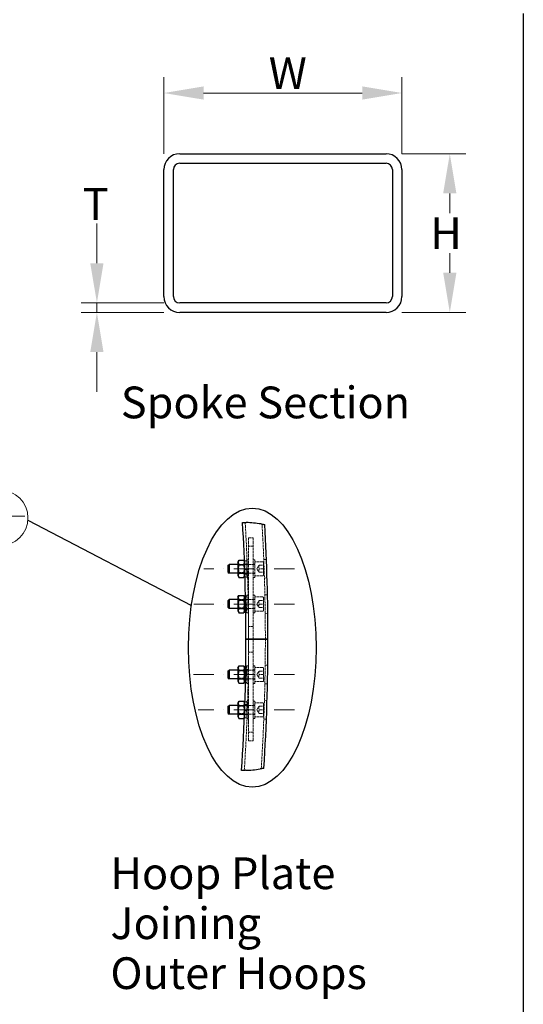
# Model space of a CAD drawing. Units: millimetres. Extents: x 1243 to 16720, y 156 to 21792.
# Drawn here: x 6559 to 9097, y 8100 to 13064 of the extents above; entities that cross this region are included whole.
import ezdxf

# ---------------------------------------------------------------- set-up
doc = ezdxf.new("R2010")
doc.units = ezdxf.units.MM
doc.header["$LTSCALE"] = 80
for name, pattern in [('DASHDOT2', [12.7, 6.35, -3.175, 0, -3.175]), ('DASHED', [0.2068, 0.1655, -0.0413]), ('LONG_DASH_DOTTED', [0.3001, 0.2362, -0.0295, 0.0049, -0.0295])]:
    doc.linetypes.add(name, pattern=pattern)
for name, color, linetype, lineweight in [('Break Lines(Hillmar_metric)', 7, 'Continuous', 25), ('Centerline(Hillmar_metric)', 7, 'LONG_DASH_DOTTED', 18), ('Detail Circle Lines(Hillmar_metric)', 7, 'Continuous', 18), ('Dimensions(Hillmar_metric)', 7, 'Continuous', 13), ('Hidden Edges(Hillmar_metric)', 7, 'DASHED', 18), ('Sketch Geometry(Hillmar_metric)', 7, 'Continuous', 25), ('Symbols(Hillmar_metric)', 7, 'Continuous', 18), ('Visible Edges(Hillmar_metric)', 7, 'Continuous', 25)]:
    doc.layers.add(name, color=color, linetype=linetype, lineweight=lineweight)
doc.styles.add('Hillmar_metric_Dimensions', font='arial.ttf')
doc.styles.add('Hillmar_metric_parts_list', font='arial.ttf')
doc.dimstyles.new('DEFAULT-ISO-Method 1b-Hillmar_metric', dxfattribs={"dimscale": 80, "dimtxt": 2, "dimasz": 2.5, "dimexe": 1, "dimexo": 1, "dimgap": 0.25, "dimtad": 1, "dimtih": 1, "dimtoh": 1, "dimrnd": 1e-08, "dimdsep": 46, "dimtxsty": 'Hillmar_metric_Dimensions', "dimcen": 0.09, "dimdle": 8, "dimclrd": 7, "dimclre": 7, "dimclrt": 7, "dimazin": 2, "dimtfac": 0.75, "dimtmove": 0, "dimatfit": 3, "dimfxl": 1, "dimtolj": 1, "dimlwd": 9, "dimlwe": 9, "dimarcsym": 0})
doc.dimstyles.new('DEFAULT-ISO-Method 1b-Hillmar_metric$7', dxfattribs={"dimscale": 80, "dimtxt": 2, "dimasz": 2.5, "dimexe": 1, "dimexo": 1, "dimgap": 0.25, "dimtad": 1, "dimtih": 1, "dimtoh": 1, "dimrnd": 1e-08, "dimdsep": 46, "dimtxsty": 'Hillmar_metric_Dimensions', "dimcen": 0.09, "dimdle": 8, "dimclrd": 7, "dimclre": 7, "dimclrt": 7, "dimazin": 2, "dimtfac": 0.75, "dimtmove": 0, "dimatfit": 3, "dimfxl": 1, "dimtolj": 1, "dimlwd": 15, "dimlwe": 9, "dimarcsym": 0})

# ---------------------------------------------------------------- blocks, each defined once
blk = doc.blocks.new('*D23')
at = {"layer": 'Defpoints', "color": 0, "linetype": 'Continuous', "transparency": 16777216}
for p in [(8485.8, 12694.1), (7285.8, 12308.1), (8485.8, 12308.1)]:
    blk.add_point(p, dxfattribs=at)
at = {"layer": 'Dimensions(Hillmar_metric)', "color": 7, "linetype": 'Continuous', "lineweight": 9, "transparency": 16777216}
for p, q in [((7285.8, 12388.1), (7285.8, 12774.1)), ((8485.8, 12388.1), (8485.8, 12774.1)), ((7485.8, 12694.1), (8285.8, 12694.1))]:
    blk.add_line(p, q, dxfattribs=at)
at = {"layer": 'Dimensions(Hillmar_metric)', "color": 7, "linetype": 'Continuous', "transparency": 16777216}
for points in [[(7485.8, 12727.5), (7485.8, 12660.8), (7285.8, 12694.1)], [(8285.8, 12727.5), (8285.8, 12660.8), (8485.8, 12694.1)]]:
    blk.add_solid(points, dxfattribs=at)
at = {"layer": 'Dimensions(Hillmar_metric)', "color": 7, "linetype": 'Continuous', "lineweight": 13, "transparency": 16777216, "insert": (7885.8, 12794.4), "char_height": 160, "attachment_point": 5, "style": 'Hillmar_metric_Dimensions'}
blk.add_mtext('\\A1; \\fArial|b0|i0;\\H160.5280;W', dxfattribs=at)
blk = doc.blocks.new('*D24')
at = {"layer": 'Defpoints', "color": 0, "linetype": 'Continuous', "transparency": 16777216}
for p in [(8405.8, 12388.1), (8405.8, 11588.1), (8726.8, 11588.1)]:
    blk.add_point(p, dxfattribs=at)
at = {"layer": 'Dimensions(Hillmar_metric)', "color": 7, "linetype": 'Continuous', "lineweight": 9, "transparency": 16777216}
for p, q in [((8485.8, 12388.1), (8806.8, 12388.1)), ((8726.8, 12188.1), (8726.8, 12088)), ((8726.8, 11788.1), (8726.8, 11887.5)), ((8485.8, 11588.1), (8806.8, 11588.1))]:
    blk.add_line(p, q, dxfattribs=at)
at = {"layer": 'Dimensions(Hillmar_metric)', "color": 7, "linetype": 'Continuous', "transparency": 16777216}
for points in [[(8693.4, 12188.1), (8760.1, 12188.1), (8726.8, 12388.1)], [(8693.4, 11788.1), (8760.1, 11788.1), (8726.8, 11588.1)]]:
    blk.add_solid(points, dxfattribs=at)
at = {"layer": 'Dimensions(Hillmar_metric)', "color": 7, "linetype": 'Continuous', "lineweight": 13, "transparency": 16777216, "insert": (8683.4, 11987.7), "char_height": 160, "attachment_point": 5, "style": 'Hillmar_metric_Dimensions'}
blk.add_mtext('\\A1; \\fArial|b0|i0;\\H160.5280;H', dxfattribs=at)
blk = doc.blocks.new('*D25')
at = {"layer": 'Defpoints', "color": 0, "linetype": 'Continuous', "transparency": 16777216}
for p in [(7365.8, 11636.1), (6948.4, 11588.1), (7365.8, 11588.1)]:
    blk.add_point(p, dxfattribs=at)
at = {"layer": 'Dimensions(Hillmar_metric)', "color": 7, "linetype": 'Continuous', "lineweight": 9, "transparency": 16777216}
for p, q in [((6948.4, 11836.1), (6948.4, 12036.1)), ((7285.8, 11636.1), (6868.4, 11636.1)), ((6948.4, 11636.1), (6948.4, 11588.1)), ((7285.8, 11588.1), (6868.4, 11588.1)), ((6948.4, 11388.1), (6948.4, 11188.1))]:
    blk.add_line(p, q, dxfattribs=at)
at = {"layer": 'Dimensions(Hillmar_metric)', "color": 7, "linetype": 'Continuous', "transparency": 16777216}
for points in [[(6915, 11836.1), (6981.7, 11836.1), (6948.4, 11636.1)], [(6915, 11388.1), (6981.7, 11388.1), (6948.4, 11588.1)]]:
    blk.add_solid(points, dxfattribs=at)
at = {"layer": 'Dimensions(Hillmar_metric)', "color": 7, "linetype": 'Continuous', "lineweight": 13, "transparency": 16777216, "insert": (6917, 12134.8), "char_height": 160, "attachment_point": 5, "style": 'Hillmar_metric_Dimensions'}
blk.add_mtext('\\A1; \\fArial|b0|i0;\\H160.5280;T', dxfattribs=at)
blk = doc.blocks.new('2dDetail0')
at = {"layer": 'Detail Circle Lines(Hillmar_metric)'}
blk.add_circle((80.754, 131.902), 1.758, dxfattribs=at)

msp = doc.modelspace()

# ---------------------------------------------------------------- linework, layer by layer
at = {"layer": 'Break Lines(Hillmar_metric)'}
for start, end in [(80.981124, 87.830761), (271.763575, 278.613213)]:
    msp.add_arc((7677.382, 9904.265), 625.018, start, end, dxfattribs=at)
for points, knots in [([(7682.316, 10529.264), (7682.316, 10529.264), (7682.452, 10529.263), (7682.989, 10529.258), (7683.39, 10529.255), (7684.901, 10529.239), (7686.312, 10529.222), (7689.829, 10529.162), (7691.904, 10529.119), (7696.363, 10528.999), (7698.692, 10528.924), (7701.04, 10528.835)], [-1.326237915, -1.326237915, -1.326237915, -1.326237915, -1.238691031, -1.238691031, -1.151127456, -1.151127456, -0.987047668, -0.987047668, -0.822364226, -0.822364226, -0.663686444, -0.663686444, -0.663686444, -0.663686444]), ([(7775.36, 10521.556), (7775.514, 10521.532), (7775.668, 10521.507), (7778.325, 10521.083), (7780.793, 10520.673), (7785.32, 10519.897), (7787.351, 10519.535), (7790.705, 10518.926), (7792.018, 10518.681), (7793.79, 10518.348), (7794.244, 10518.261), (7794.244, 10518.261)], [-0.670180907, -0.670180907, -0.670180907, -0.670180907, -0.659665663, -0.659665663, -0.488694792, -0.488694792, -0.321594228, -0.321594228, -0.159485066, -0.159485066, 0, 0, 0, 0]), ([(7789.894, 9289.457), (7789.894, 9289.457), (7789.764, 9289.433), (7789.248, 9289.339), (7788.863, 9289.269), (7787.378, 9289.001), (7785.963, 9288.748), (7782.4, 9288.13), (7780.269, 9287.768), (7775.724, 9287.027), (7773.365, 9286.656), (7770.987, 9286.295)], [-1.338253506, -1.338253506, -1.338253506, -1.338253506, -1.252954293, -1.252954293, -1.167457142, -1.167457142, -1.001246547, -1.001246547, -0.830711525, -0.830711525, -0.668392578, -0.668392578, -0.668392578, -0.668392578]), ([(7696.617, 9279.542), (7696.526, 9279.54), (7696.435, 9279.537), (7693.902, 9279.46), (7691.489, 9279.402), (7687.004, 9279.316), (7684.973, 9279.29), (7681.559, 9279.258), (7680.208, 9279.252), (7678.365, 9279.246), (7677.891, 9279.247), (7677.891, 9279.247)], [-0.662923626, -0.662923626, -0.662923626, -0.662923626, -0.656763434, -0.656763434, -0.49187788, -0.49187788, -0.327615471, -0.327615471, -0.163732764, -0.163732764, 0, 0, 0, 0])]:
    msp.add_open_spline(points, degree=3, knots=knots, dxfattribs=at)
at = {"layer": 'Centerline(Hillmar_metric)', "linetype": 'DASHDOT2', "ltscale": 0.2}
for p, q in [((6585.306, 10560.167), (3990.306, 10560.167)), ((7943.947, 10295.536), (7487.439, 10295.536)), ((7943.947, 10117.759), (7437.39, 10117.759)), ((7943.947, 9762.203), (7419.377, 9762.203)), ((7943.947, 9584.425), (7459.249, 9584.425))]:
    msp.add_line(p, q, dxfattribs=at)
at = {"layer": 'Hidden Edges(Hillmar_metric)'}
for p, q in [((7712.836, 10451.092), (7735.058, 10451.092)), ((7712.836, 9428.87), (7712.836, 10451.092)), ((7735.058, 9428.87), (7735.058, 10451.092)), ((7735.058, 10408.87), (7712.836, 10408.87)), ((7694.17, 10329.536), (7691.839, 10333.572)), ((7694.17, 10335.759), (7694.17, 10255.314)), ((7694.17, 10335.759), (7703.947, 10335.759)), ((7703.947, 10339.981), (7703.947, 10251.092)), ((7703.947, 10339.981), (7712.836, 10339.981)), ((7743.947, 10339.981), (7735.058, 10339.981)), ((7743.947, 10251.092), (7743.947, 10339.981)), ((7783.947, 10331.092), (7743.947, 10331.092)), ((7788.392, 10326.647), (7788.392, 10264.425)), ((7789.351, 10342.276), (7802.676, 10342.742)), ((7743.947, 10317.759), (7658.614, 10317.759)), ((7660.697, 10314.15), (7658.614, 10317.758)), ((7660.697, 10276.923), (7658.614, 10273.315)), ((7660.697, 10276.923), (7660.697, 10314.15)), ((7660.697, 10314.15), (7692.086, 10314.15)), ((7660.697, 10276.923), (7692.086, 10276.923)), ((7692.086, 10314.15), (7694.17, 10317.758)), ((7692.086, 10314.15), (7692.086, 10276.923)), ((7692.086, 10276.923), (7694.17, 10273.315)), ((7692.484, 10316.658), (7705.809, 10317.123)), ((7694.17, 10319.314), (7703.947, 10319.314)), ((7694.17, 10297.492), (7703.947, 10291.847)), ((7703.947, 10287.936), (7694.17, 10293.581)), ((7703.947, 10318.87), (7712.836, 10318.87)), ((7743.947, 10318.87), (7735.058, 10318.87)), ((7754.318, 10295.536), (7764.582, 10313.314)), ((7754.318, 10295.536), (7764.582, 10277.759)), ((7766.17, 10313.314), (7788.392, 10313.314)), ((7788.392, 10295.536), (7766.17, 10295.536)), ((7766.17, 10277.759), (7788.392, 10277.759)), ((7743.947, 10273.314), (7658.614, 10273.314)), ((7694.17, 10271.759), (7703.947, 10271.759)), ((7694.17, 10255.314), (7703.947, 10255.314)), ((7694.187, 10267.799), (7707.513, 10268.264)), ((7703.947, 10272.203), (7712.836, 10272.203)), ((7703.947, 10251.092), (7712.836, 10251.092)), ((7743.947, 10272.203), (7735.058, 10272.203)), ((7743.947, 10251.092), (7735.058, 10251.092)), ((7783.947, 10259.981), (7743.947, 10259.981)), ((7792.603, 10249), (7805.928, 10249.465)), ((7743.947, 10139.981), (7658.614, 10139.981)), ((7660.697, 10136.372), (7658.614, 10139.98)), ((7660.697, 10099.145), (7660.697, 10136.372)), ((7660.697, 10136.372), (7692.086, 10136.372)), ((7692.086, 10136.372), (7694.17, 10139.98)), ((7692.086, 10136.372), (7692.086, 10099.145)), ((7694.17, 10141.536), (7703.947, 10141.536)), ((7697.153, 10157.981), (7703.947, 10157.981)), ((7697.519, 10140.26), (7710.851, 10140.492)), ((7703.947, 10162.203), (7703.947, 10073.314)), ((7703.947, 10162.203), (7712.836, 10162.203)), ((7703.947, 10141.092), (7712.836, 10141.092)), ((7743.947, 10162.203), (7735.058, 10162.203)), ((7743.947, 10141.092), (7735.058, 10141.092)), ((7743.947, 10073.314), (7743.947, 10162.203)), ((7783.947, 10153.314), (7743.947, 10153.314)), ((7754.318, 10117.759), (7764.582, 10135.536)), ((7766.17, 10135.536), (7788.392, 10135.536)), ((7788.392, 10148.87), (7788.392, 10086.647)), ((7794.819, 10164.184), (7808.15, 10164.416)), ((7660.697, 10099.145), (7658.614, 10095.537)), ((7743.947, 10095.536), (7658.614, 10095.536)), ((7660.697, 10099.145), (7692.086, 10099.145)), ((7692.086, 10099.145), (7694.17, 10095.537)), ((7694.17, 10119.714), (7703.947, 10114.069)), ((7703.947, 10110.158), (7694.17, 10115.803)), ((7694.17, 10093.981), (7703.947, 10093.981)), ((7698.369, 10091.378), (7711.701, 10091.611)), ((7698.567, 10077.536), (7703.947, 10077.536)), ((7703.947, 10094.425), (7712.836, 10094.425)), ((7743.947, 10094.425), (7735.058, 10094.425)), ((7783.947, 10082.203), (7743.947, 10082.203)), ((7754.318, 10117.759), (7764.582, 10099.981)), ((7766.17, 10117.759), (7788.392, 10117.759)), ((7766.17, 10099.981), (7788.392, 10099.981)), ((7703.947, 10073.314), (7712.836, 10073.314)), ((7743.947, 10073.314), (7735.058, 10073.314)), ((7796.442, 10070.864), (7809.773, 10071.097)), ((7735.058, 10004.425), (7712.836, 10004.425)), ((7735.058, 9874.425), (7712.836, 9874.425)), ((7743.947, 9784.425), (7658.614, 9784.425)), ((7660.697, 9780.816), (7658.614, 9784.425)), ((7660.697, 9743.59), (7660.697, 9780.816)), ((7660.697, 9780.816), (7692.086, 9780.816)), ((7692.086, 9780.816), (7694.17, 9784.425)), ((7692.086, 9780.816), (7692.086, 9743.59)), ((7694.17, 9785.981), (7703.947, 9785.981)), ((7711.701, 9788.351), (7698.369, 9788.583)), ((7698.567, 9802.425), (7703.947, 9802.425)), ((7703.947, 9806.647), (7703.947, 9717.759)), ((7703.947, 9806.647), (7712.836, 9806.647)), ((7703.947, 9785.536), (7712.836, 9785.536)), ((7743.947, 9806.647), (7735.058, 9806.647)), ((7743.947, 9785.536), (7735.058, 9785.536)), ((7743.947, 9717.759), (7743.947, 9806.647)), ((7783.947, 9797.759), (7743.947, 9797.759)), ((7754.318, 9762.203), (7764.582, 9779.981)), ((7766.17, 9779.981), (7788.392, 9779.981)), ((7788.392, 9793.314), (7788.392, 9731.092)), ((7809.773, 9808.864), (7796.442, 9809.097)), ((7660.697, 9743.59), (7658.614, 9739.981)), ((7743.947, 9739.981), (7658.614, 9739.981)), ((7660.697, 9743.59), (7692.086, 9743.59)), ((7692.086, 9743.59), (7694.17, 9739.981)), ((7694.17, 9764.159), (7703.947, 9758.513)), ((7703.947, 9754.602), (7694.17, 9760.247)), ((7694.17, 9738.425), (7703.947, 9738.425)), ((7710.851, 9739.469), (7697.519, 9739.702)), ((7703.947, 9738.87), (7712.836, 9738.87)), ((7743.947, 9738.87), (7735.058, 9738.87)), ((7754.318, 9762.203), (7764.582, 9744.425)), ((7788.392, 9762.203), (7766.17, 9762.203)), ((7766.17, 9744.425), (7788.392, 9744.425)), ((7697.153, 9721.981), (7703.947, 9721.981)), ((7703.947, 9717.759), (7712.836, 9717.759)), ((7743.947, 9717.759), (7735.058, 9717.759)), ((7783.947, 9726.647), (7743.947, 9726.647)), ((7808.15, 9715.545), (7794.819, 9715.778)), ((7805.928, 9630.497), (7792.603, 9630.962)), ((7743.947, 9606.647), (7658.614, 9606.647)), ((7660.697, 9603.039), (7658.614, 9606.647)), ((7660.697, 9565.812), (7660.697, 9603.039)), ((7660.697, 9603.039), (7692.086, 9603.039)), ((7692.086, 9603.039), (7694.17, 9606.647)), ((7692.086, 9603.039), (7692.086, 9565.812)), ((7694.17, 9624.647), (7694.17, 9544.203)), ((7694.17, 9624.647), (7703.947, 9624.647)), ((7694.17, 9608.203), (7703.947, 9608.203)), ((7694.17, 9586.381), (7703.947, 9580.736)), ((7703.947, 9576.824), (7694.17, 9582.47)), ((7707.513, 9611.698), (7694.187, 9612.163)), ((7703.947, 9628.87), (7703.947, 9539.981)), ((7703.947, 9628.87), (7712.836, 9628.87)), ((7703.947, 9607.759), (7712.836, 9607.759)), ((7743.947, 9628.87), (7735.058, 9628.87)), ((7743.947, 9607.759), (7735.058, 9607.759)), ((7743.947, 9539.981), (7743.947, 9628.87)), ((7783.947, 9619.981), (7743.947, 9619.981)), ((7754.318, 9584.425), (7764.582, 9602.203)), ((7754.318, 9584.425), (7764.582, 9566.647)), ((7766.17, 9602.203), (7788.392, 9602.203)), ((7766.17, 9584.425), (7788.392, 9584.425)), ((7788.392, 9615.536), (7788.392, 9553.314)), ((7660.697, 9565.812), (7658.614, 9562.203)), ((7743.947, 9562.203), (7658.614, 9562.203)), ((7660.697, 9565.812), (7692.086, 9565.812)), ((7694.17, 9550.425), (7691.839, 9546.389)), ((7692.086, 9565.812), (7694.17, 9562.203)), ((7705.809, 9562.838), (7692.484, 9563.304)), ((7694.17, 9560.647), (7703.947, 9560.647)), ((7694.17, 9544.203), (7703.947, 9544.203)), ((7703.947, 9561.092), (7712.836, 9561.092)), ((7703.947, 9539.981), (7712.836, 9539.981)), ((7743.947, 9561.092), (7735.058, 9561.092)), ((7743.947, 9539.981), (7735.058, 9539.981)), ((7783.947, 9548.87), (7743.947, 9548.87)), ((7766.17, 9566.647), (7788.392, 9566.647)), ((7802.676, 9537.22), (7789.351, 9537.685)), ((7735.058, 9472.203), (7712.836, 9472.203)), ((7712.836, 9428.87), (7735.058, 9428.87))]:
    msp.add_line(p, q, dxfattribs=at)
for centre, radius, start, end in [((-2411.608, 9939.981), 10124.444, 0, 3.335319), ((-2411.608, 9939.981), 10208.889, 0, 3.2608202), ((7783.947, 10326.647), 4.444, 0, 90), ((7783.947, 10264.425), 4.444, 270, 0), ((7783.947, 10148.87), 4.444, 0, 90), ((7783.947, 10086.647), 4.444, 270, 0), ((-2411.608, 9939.981), 10124.444, 356.2590177, 0), ((-2411.608, 9939.981), 10208.889, 356.3335165, 0), ((7783.947, 9793.314), 4.444, 0, 90), ((7783.947, 9731.092), 4.444, 270, 0), ((7783.947, 9615.536), 4.444, 0, 90), ((7783.947, 9553.314), 4.444, 270, 0)]:
    msp.add_arc(centre, radius, start, end, dxfattribs=at)
for points in [[(7766.17, 10313.314), (7763.207, 10304.425), (7766.17, 10295.536)], [(7766.17, 10295.536), (7763.207, 10286.647), (7766.17, 10277.759)], [(7766.17, 10135.536), (7763.207, 10126.647), (7766.17, 10117.759)], [(7766.17, 10117.759), (7763.207, 10108.87), (7766.17, 10099.981)], [(7766.17, 9779.981), (7763.207, 9771.092), (7766.17, 9762.203)], [(7766.17, 9762.203), (7763.207, 9753.314), (7766.17, 9744.425)], [(7766.17, 9602.203), (7763.207, 9593.314), (7766.17, 9584.425)], [(7766.17, 9584.425), (7763.207, 9575.536), (7766.17, 9566.647)]]:
    msp.add_rational_spline(points, [1, 1.15470053838, 1], degree=2, dxfattribs=at)
at = {"layer": 'Sketch Geometry(Hillmar_metric)'}
for p, q in [((9097.181, 13094.455), (9097.181, 1979.509)), ((6599.871, 10540.282), (7424.555, 10111.214))]:
    msp.add_line(p, q, dxfattribs=at)
msp.add_ellipse((7731.314, 9897.802), major_axis=(0, -703.551), ratio=0.45757574, dxfattribs=at)
at = {"layer": 'Visible Edges(Hillmar_metric)'}
for p, q in [((7365.76, 12388.116), (8405.76, 12388.116)), ((7365.76, 12340.116), (8405.76, 12340.116)), ((7285.76, 11668.116), (7285.76, 12308.116)), ((7333.76, 11668.116), (7333.76, 12308.116)), ((8437.76, 12308.116), (8437.76, 11668.116)), ((8485.76, 12308.116), (8485.76, 11668.116)), ((8405.76, 11636.116), (7365.76, 11636.116)), ((8405.76, 11588.116), (7365.76, 11588.116)), ((7658.614, 10329.536), (7664.169, 10339.158)), ((7658.614, 10329.536), (7658.614, 10261.536)), ((7664.169, 10339.158), (7688.614, 10339.158)), ((7691.839, 10333.572), (7688.614, 10339.158)), ((7610.614, 10313.669), (7614.704, 10317.759)), ((7610.614, 10277.404), (7610.614, 10313.669)), ((7610.614, 10277.404), (7614.704, 10273.314)), ((7614.704, 10317.759), (7614.704, 10273.314)), ((7658.614, 10317.759), (7614.704, 10317.759)), ((7664.169, 10317.347), (7688.614, 10317.347)), ((7658.614, 10273.314), (7614.704, 10273.314)), ((7658.614, 10261.536), (7664.169, 10251.914)), ((7664.169, 10273.725), (7688.614, 10273.725)), ((7664.169, 10251.914), (7688.614, 10251.914)), ((7694.17, 10261.536), (7688.614, 10251.914)), ((7610.614, 10135.891), (7614.704, 10139.981)), ((7610.614, 10099.626), (7610.614, 10135.891)), ((7614.704, 10139.981), (7614.704, 10095.536)), ((7658.614, 10139.981), (7614.704, 10139.981)), ((7658.614, 10151.759), (7664.169, 10161.381)), ((7658.614, 10151.759), (7658.614, 10083.759)), ((7664.169, 10161.381), (7688.614, 10161.381)), ((7664.169, 10139.57), (7688.614, 10139.57)), ((7694.17, 10151.759), (7688.614, 10161.381)), ((7694.17, 10157.981), (7694.17, 10077.536)), ((7694.17, 10157.981), (7697.153, 10157.981)), ((7610.614, 10099.626), (7614.704, 10095.536)), ((7658.614, 10095.536), (7614.704, 10095.536)), ((7658.614, 10083.759), (7664.169, 10074.137)), ((7664.169, 10095.948), (7688.614, 10095.948)), ((7694.17, 10083.759), (7688.614, 10074.137)), ((7694.17, 10077.536), (7698.567, 10077.536)), ((7664.169, 10074.137), (7688.614, 10074.137)), ((7699.503, 9939.981), (7718.17, 9939.981)), ((7718.17, 9939.981), (7699.503, 9939.981)), ((7791.947, 9939.981), (7718.17, 9939.981)), ((7718.17, 9939.981), (7791.947, 9939.981)), ((7791.947, 9939.981), (7810.614, 9939.981)), ((7810.614, 9939.981), (7791.947, 9939.981)), ((7610.614, 9780.336), (7614.704, 9784.425)), ((7610.614, 9744.07), (7610.614, 9780.336)), ((7614.704, 9784.425), (7614.704, 9739.981)), ((7658.614, 9784.425), (7614.704, 9784.425)), ((7658.614, 9796.203), (7664.169, 9805.825)), ((7658.614, 9796.203), (7658.614, 9728.203)), ((7664.169, 9805.825), (7688.614, 9805.825)), ((7664.169, 9784.014), (7688.614, 9784.014)), ((7694.17, 9796.203), (7688.614, 9805.825)), ((7694.17, 9802.425), (7694.17, 9721.981)), ((7694.17, 9802.425), (7698.567, 9802.425)), ((7610.614, 9744.07), (7614.704, 9739.981)), ((7658.614, 9739.981), (7614.704, 9739.981)), ((7664.169, 9740.392), (7688.614, 9740.392)), ((7658.614, 9728.203), (7664.169, 9718.581)), ((7664.169, 9718.581), (7688.614, 9718.581)), ((7694.17, 9728.203), (7688.614, 9718.581)), ((7694.17, 9721.981), (7697.153, 9721.981)), ((7610.614, 9602.558), (7614.704, 9606.647)), ((7610.614, 9566.293), (7610.614, 9602.558)), ((7614.704, 9606.647), (7614.704, 9562.203)), ((7658.614, 9606.647), (7614.704, 9606.647)), ((7658.614, 9618.425), (7664.169, 9628.047)), ((7658.614, 9618.425), (7658.614, 9550.425)), ((7664.169, 9628.047), (7688.614, 9628.047)), ((7664.169, 9606.236), (7688.614, 9606.236)), ((7694.17, 9618.425), (7688.614, 9628.047)), ((7610.614, 9566.293), (7614.704, 9562.203)), ((7658.614, 9562.203), (7614.704, 9562.203)), ((7658.614, 9550.425), (7664.169, 9540.803)), ((7664.169, 9562.614), (7688.614, 9562.614)), ((7664.169, 9540.803), (7688.614, 9540.803)), ((7691.839, 9546.389), (7688.614, 9540.803))]:
    msp.add_line(p, q, dxfattribs=at)
for centre, radius, start, end in [((7365.76, 12308.116), 80, 90, 180), ((8405.76, 12308.116), 80, 0, 90), ((7365.76, 12308.116), 32, 90, 180), ((8405.76, 12308.116), 32, 0, 90), ((7365.76, 11668.116), 80, 180, 270), ((7365.76, 11668.116), 32, 180, 270), ((8405.76, 11668.116), 32, 270, 0), ((8405.76, 11668.116), 80, 270, 0), ((-2411.608, 9939.981), 10111.111, 0, 3.3411335), ((-2411.608, 9939.981), 10222.222, 0, 3.2430046), ((-2411.608, 9939.981), 10111.111, 356.2532032, 0), ((-2411.608, 9939.981), 10222.222, 356.3513321, 0)]:
    msp.add_arc(centre, radius, start, end, dxfattribs=at)
for points in [[(7664.169, 10339.158), (7657.873, 10328.253), (7664.169, 10317.347)], [(7688.614, 10317.347), (7694.911, 10328.253), (7688.614, 10339.158)], [(7664.169, 10317.347), (7657.873, 10295.536), (7664.169, 10273.725)], [(7688.614, 10273.725), (7694.911, 10295.536), (7688.614, 10317.347)], [(7664.169, 10273.725), (7657.873, 10262.82), (7664.169, 10251.914)], [(7688.614, 10251.914), (7694.911, 10262.82), (7688.614, 10273.725)], [(7664.169, 10161.381), (7657.873, 10150.475), (7664.169, 10139.57)], [(7664.169, 10139.57), (7657.873, 10117.759), (7664.169, 10095.948)], [(7688.614, 10139.57), (7694.911, 10150.475), (7688.614, 10161.381)], [(7688.614, 10095.948), (7694.911, 10117.759), (7688.614, 10139.57)], [(7664.169, 10095.948), (7657.873, 10085.042), (7664.169, 10074.137)], [(7688.614, 10074.137), (7694.911, 10085.042), (7688.614, 10095.948)], [(7664.169, 9805.825), (7657.873, 9794.919), (7664.169, 9784.014)], [(7664.169, 9784.014), (7657.873, 9762.203), (7664.169, 9740.392)], [(7688.614, 9784.014), (7694.911, 9794.919), (7688.614, 9805.825)], [(7688.614, 9740.392), (7694.911, 9762.203), (7688.614, 9784.014)], [(7664.169, 9740.392), (7657.873, 9729.486), (7664.169, 9718.581)], [(7688.614, 9718.581), (7694.911, 9729.486), (7688.614, 9740.392)], [(7664.169, 9628.047), (7657.873, 9617.142), (7664.169, 9606.236)], [(7664.169, 9606.236), (7657.873, 9584.425), (7664.169, 9562.614)], [(7688.614, 9606.236), (7694.911, 9617.142), (7688.614, 9628.047)], [(7688.614, 9562.614), (7694.911, 9584.425), (7688.614, 9606.236)], [(7664.169, 9562.614), (7657.873, 9551.709), (7664.169, 9540.803)], [(7688.614, 9540.803), (7694.911, 9551.709), (7688.614, 9562.614)]]:
    msp.add_rational_spline(points, [1, 1.15470053838, 1], degree=2, dxfattribs=at)

# ---------------------------------------------------------------- block references
at = {"layer": 'Detail Circle Lines(Hillmar_metric)', "xscale": 80, "yscale": 80, "zscale": 80}
msp.add_blockref('2dDetail0', (0, 0), dxfattribs=at)

# ---------------------------------------------------------------- texts
at = {"layer": 'Symbols(Hillmar_metric)', "color": 7, "insert": (7068.746, 11214.175), "char_height": 160, "width": 1788.21136, "attachment_point": 1, "style": 'Hillmar_metric_parts_list'}
msp.add_mtext('{\\fArial|b0|i0;\\H160.0000;Spoke Section}', dxfattribs=at)
at = {"layer": 'Symbols(Hillmar_metric)', "color": 7, "insert": (7016.498, 8840.582), "char_height": 160, "width": 1938.04874, "attachment_point": 1, "line_spacing_factor": 0.944221, "style": 'Hillmar_metric_parts_list'}
msp.add_mtext('{\\fArial|b0|i0;\\H160.0000;Hoop Plate Joining \\POuter Hoops}', dxfattribs=at)

# ---------------------------------------------------------------- dimensions: what is measured, and where the dimension line sits
at = {"layer": 'Dimensions(Hillmar_metric)', "color": 7, "linetype": 'Continuous', "lineweight": 13}
for base, p1, p2, angle, text, override, picture, middle in [((8485.76, 12694.148), (7285.76, 12308.116), (8485.76, 12308.116), 180, ' \\fArial|b0|i0;\\H160.5280;W', {"dimgap": 0.25, "dimtih": 0, "dimtoh": 0, "dimdec": 2, "dimlfac": 0.0625, "dimtol": 0, "dimlim": 0, "dimtp": 0, "dimtm": 0, "dimtdec": 2, "dimtofl": 0, "dimatfit": 1}, '*D23', (7885.76, 12694.148)), ((6948.367, 11588.116), (7365.76, 11636.116), (7365.76, 11588.116), 90, ' \\fArial|b0|i0;\\H160.5280;T', {"dimlfac": 0.0625, "dimtmove": 2, "dimatfit": 1}, '*D25', (6917.046, 12134.786)), ((8726.773, 11588.116), (8405.76, 12388.116), (8405.76, 11588.116), 90, ' \\fArial|b0|i0;\\H160.5280;H', {"dimlfac": 0.0625, "dimtofl": 0, "dimtmove": 2, "dimatfit": 1}, '*D24', (8683.406, 11987.719))]:
    dim = msp.add_linear_dim(base=base, p1=p1, p2=p2, angle=angle, text=text, dimstyle='DEFAULT-ISO-Method 1b-Hillmar_metric', override=override, dxfattribs=at)
    dim.commit()
    dim.dimension.update_dxf_attribs({"geometry": picture, "text_midpoint": middle, "dimtype": 160})

# ---------------------------------------------------------------- leaders
at = {"layer": 'Symbols(Hillmar_metric)', "color": 7, "linetype": 'Continuous', "lineweight": 18, "annotation_type": 0, "has_hookline": 1, "hookline_direction": 0, "text_width": 1440.81}
msp.add_leader([(4339.105, 10410.587), (6804.067, 7708.816), (7004.067, 7708.816)], dimstyle='DEFAULT-ISO-Method 1b-Hillmar_metric$7', override={"dimtad": 0}, dxfattribs=at)

doc.saveas('drawing.dxf')
